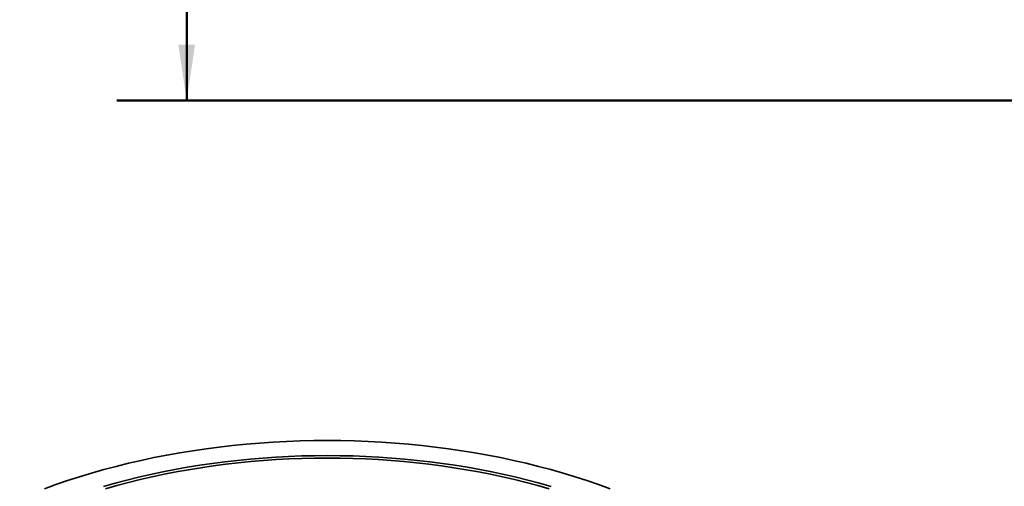
# Model space of a CAD drawing. Units: inches. Extents: x 0.1 to 8.4, y 0.1 to 10.9.
# Drawn here: x 1.1 to 2.9, y 5.8 to 6.7 of the extents above; entities that cross this region are included whole.
import ezdxf

# ---------------------------------------------------------------- set-up
doc = ezdxf.new("R2010")
doc.units = ezdxf.units.IN
doc.header["$MEASUREMENT"] = 0
doc.layers.add('WALL', color=7, linetype='Continuous', lineweight=50)
doc.styles.add('SLDTEXTSTYLE0', font='TXT', dxfattribs={"width": 0.605})
doc.styles.add('SLDTEXTSTYLE2', font='TXT', dxfattribs={"width": 0.5735})
doc.dimstyles.new('SLDDIMSTYLE1', dxfattribs={"dimtxt": 0.101115, "dimasz": 0.1, "dimexe": 0, "dimexo": 0.0625, "dimgap": 0.025279, "dimtad": 0, "dimtih": 1, "dimtoh": 1, "dimdec": 0, "dimlfac": 5, "dimrnd": 1e-09, "dimzin": 12, "dimdsep": 46, "dimlunit": 5, "dimtxsty": 'SLDTEXTSTYLE0', "dimsah": 1, "dimcen": 0.09, "dimadec": 0, "dimazin": 3, "dimtfac": 1, "dimtdec": 3, "dimtofl": 0, "dimtmove": 0, "dimatfit": 3, "dimfxl": 0, "dimfrac": 2, "dimtolj": 1, "dimtzin": 12, "dimarcsym": 0})

# ---------------------------------------------------------------- blocks, each defined once
blk = doc.blocks.new('_D_9')
at = {"layer": 'WALL'}
for p, q in [((2.7993, 7.5386), (1.3082, 7.5386)), ((1.4332, 7.5386), (1.4332, 7.3365)), ((1.4332, 6.5136), (1.4332, 6.7157)), ((3.874, 6.5136), (1.3082, 6.5136))]:
    blk.add_line(p, q, dxfattribs=at)
for points in [[(1.4332, 7.5386), (1.4182, 7.4386), (1.4482, 7.4386)], [(1.4332, 6.5136), (1.4482, 6.6136), (1.4182, 6.6136)]]:
    blk.add_solid(points, dxfattribs=at)
at = {"layer": 'WALL', "char_height": 0.10417, "attachment_point": 1, "style": 'SLDTEXTSTYLE2'}
for s, insert in [('-X = 5 3/8', (1.146, 7.3156)), ('-Y = 4 7/8', (1.146, 7.1604)), ('-Z = 5 1/8', (1.1499, 7.0052)), ('-T = 3 3/4', (1.1342, 6.85))]:
    blk.add_mtext(s, dxfattribs=dict(at, insert=insert))

msp = doc.modelspace()

# ---------------------------------------------------------------- linework, layer by layer
at = {"color": 7, "linetype": 'Continuous', "lineweight": 35, "flags": 128}
for points in [[(1.17858222, 5.81799908), (1.19916595, 5.82549652), (1.22008257, 5.83268035), (1.24131779, 5.83954562), (1.26285704, 5.84608763), (1.28468555, 5.85230193), (1.30678833, 5.85818424), (1.3291503, 5.86373051), (1.35175613, 5.86893693), (1.37459028, 5.87379997), (1.39763711, 5.8783163), (1.42088078, 5.88248281), (1.44430549, 5.88629661), (1.4678951, 5.88975516), (1.4916334, 5.89285602), (1.51550424, 5.89559708), (1.53949117, 5.89797649), (1.56357778, 5.89999262), (1.5877475, 5.90164405), (1.61198388, 5.90292967), (1.6362702, 5.90384861), (1.66058994, 5.90440022), (1.68492632, 5.90458414), (1.7092627, 5.90440022), (1.73358244, 5.90384861), (1.75786876, 5.90292967), (1.78210514, 5.90164405), (1.80627487, 5.89999262), (1.83036147, 5.89797649), (1.85434841, 5.89559708), (1.87821925, 5.89285602), (1.90195755, 5.88975516), (1.92554715, 5.88629661), (1.94897187, 5.88248281), (1.97221553, 5.8783163), (1.99526236, 5.87379997), (2.01809651, 5.86893693), (2.04070235, 5.86373051), (2.06306432, 5.85818424), (2.08516709, 5.85230193), (2.1069956, 5.84608763), (2.12853485, 5.83954562), (2.14977007, 5.83268035), (2.17068669, 5.82549652), (2.19127042, 5.81799908)], [(1.28413782, 5.8219767), (1.30486577, 5.82787764), (1.32585412, 5.83346336), (1.34708858, 5.83872998), (1.36855462, 5.84367391), (1.39023745, 5.84829176), (1.41212226, 5.85258036), (1.43419403, 5.85653678), (1.45643764, 5.8601583), (1.47883785, 5.86344246), (1.50137931, 5.86638698), (1.52404652, 5.86898986), (1.54682402, 5.87124929), (1.56969617, 5.87316374), (1.59264728, 5.87473193), (1.61566162, 5.87595274), (1.63872346, 5.87682535), (1.66181698, 5.87734913), (1.68492632, 5.87752378), (1.70803566, 5.87734913), (1.73112918, 5.87682535), (1.75419102, 5.87595274), (1.77720536, 5.87473193), (1.80015647, 5.87316374), (1.82302863, 5.87124929), (1.84580613, 5.86898986), (1.86847333, 5.86638698), (1.89101479, 5.86344246), (1.913415, 5.8601583), (1.93565861, 5.85653678), (1.95773038, 5.85258036), (1.97961519, 5.84829176), (2.00129803, 5.84367391), (2.02276406, 5.83872998), (2.04399852, 5.83346336), (2.06498688, 5.82787764), (2.08571482, 5.8219767)], [(1.28768461, 5.81795821), (1.3082291, 5.82380694), (1.32903173, 5.82934322), (1.35007832, 5.83456323), (1.37135436, 5.8394634), (1.39284532, 5.8440404), (1.41453642, 5.84829105), (1.43641291, 5.85221246), (1.45845966, 5.85580193), (1.48066163, 5.85905702), (1.50300361, 5.86197547), (1.52547027, 5.86455531), (1.54804619, 5.86679476), (1.57071591, 5.86869228), (1.59346393, 5.87024656), (1.61627459, 5.87145659), (1.63913238, 5.87232144), (1.6620215, 5.87284061), (1.68492632, 5.87301371), (1.70783115, 5.87284061), (1.73072026, 5.87232144), (1.75357806, 5.87145659), (1.77638872, 5.87024656), (1.79913674, 5.86869228), (1.82180646, 5.86679476), (1.84438237, 5.86455531), (1.86684903, 5.86197547), (1.88919101, 5.85905702), (1.91139298, 5.85580193), (1.93343973, 5.85221246), (1.95531622, 5.84829105), (1.97700733, 5.8440404), (1.99849828, 5.8394634), (2.01977432, 5.83456323), (2.04082091, 5.82934322), (2.06162354, 5.82380694), (2.08216803, 5.81795821)]]:
    msp.add_lwpolyline(points, dxfattribs=at)

# ---------------------------------------------------------------- dimensions: what is measured, and where the dimension line sits
at = {"layer": 'WALL'}
dim = msp.add_linear_dim(base=(1.43321843, 6.51362891), p1=(2.86183326, 7.53862891), p2=(3.93651022, 6.51362891), angle=90, text='-X = 5 3/8\\P-Y = 4 7/8\\P-Z = 5 1/8\\P-T = 3 3/4', dimstyle='SLDDIMSTYLE1', dxfattribs=at)
dim.commit()
dim.dimension.update_dxf_attribs({"geometry": '_D_9', "text_midpoint": (1.43321843, 7.02612891), "dimtype": 160})

doc.saveas('drawing.dxf')
